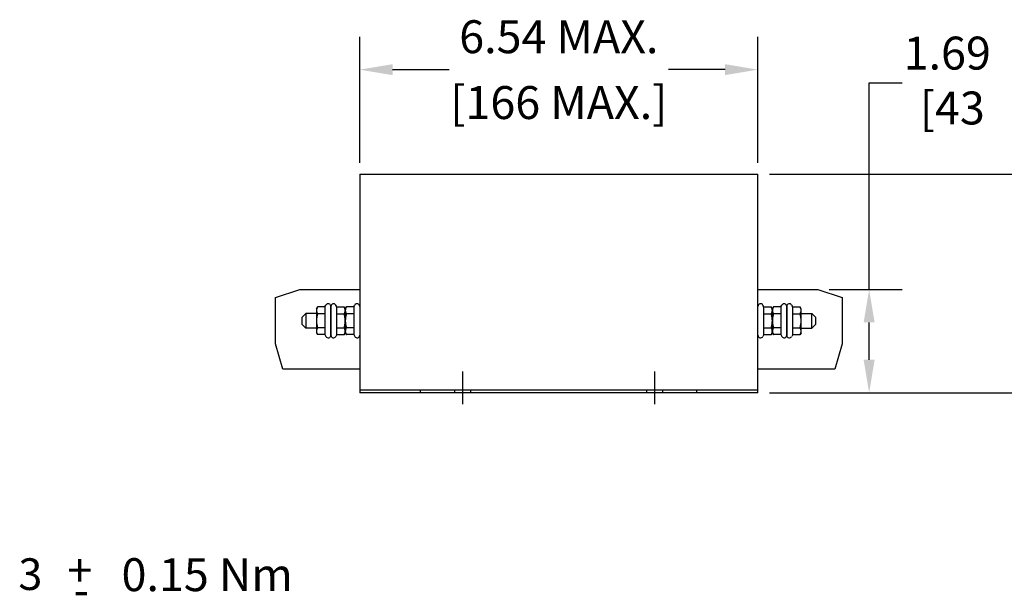
# Model space of a CAD drawing. Units: inches. Extents: x -82.2 to -13.7, y -71.8 to -7.3.
# Drawn here: x -39.2 to -23, y -71.8 to -62.4 of the extents above; entities that cross this region are included whole.
import ezdxf

# ---------------------------------------------------------------- set-up
doc = ezdxf.new("R2010")
doc.units = ezdxf.units.IN
doc.header["$LTSCALE"] = 0.5
doc.header["$MEASUREMENT"] = 0

msp = doc.modelspace()

# ---------------------------------------------------------------- linework, layer by layer
for p, q in [((-33.606, -64.719), (-33.606, -62.65)), ((-27.071, -64.719), (-27.071, -62.65)), ((-33.066, -63.19), (-32.138, -63.19)), ((-27.611, -63.19), (-28.538, -63.19)), ((-25.246, -66.797), (-25.246, -63.408)), ((-25.246, -63.408), (-24.706, -63.408)), ((-33.606, -64.907), (-27.071, -64.907)), ((-33.606, -64.907), (-33.606, -68.45)), ((-27.071, -68.45), (-27.071, -64.907)), ((-26.883, -64.907), (-19.227, -64.907)), ((-34.986, -66.93), (-34.586, -66.797)), ((-34.586, -66.797), (-33.606, -66.797)), ((-27.071, -66.797), (-26.09, -66.797)), ((-26.09, -66.797), (-25.691, -66.93)), ((-25.903, -66.797), (-24.706, -66.797)), ((-34.986, -67.69), (-34.986, -66.93)), ((-34.177, -67.082), (-34.159, -67.052)), ((-33.98, -67.082), (-33.998, -67.052)), ((-33.704, -67.082), (-33.687, -67.052)), ((-26.972, -67.082), (-26.99, -67.052)), ((-26.697, -67.082), (-26.679, -67.052)), ((-26.5, -67.082), (-26.517, -67.052)), ((-25.691, -66.93), (-25.691, -67.69)), ((-34.551, -67.251), (-34.491, -67.191)), ((-34.491, -67.191), (-34.491, -67.428)), ((-34.315, -67.191), (-34.491, -67.191)), ((-34.315, -67.113), (-34.297, -67.082)), ((-34.315, -67.113), (-34.315, -67.139)), ((-34.315, -67.139), (-34.315, -67.31)), ((-34.177, -67.082), (-34.297, -67.082)), ((-34.177, -67.196), (-34.297, -67.196)), ((-34.177, -67.082), (-34.177, -67.196)), ((-34.177, -67.196), (-34.177, -67.423)), ((-34.078, -67.073), (-34.078, -67.546)), ((-34.078, -67.546), (-34.078, -67.073)), ((-33.98, -67.196), (-33.98, -67.082)), ((-33.98, -67.082), (-33.86, -67.082)), ((-33.98, -67.423), (-33.98, -67.196)), ((-33.98, -67.196), (-33.86, -67.196)), ((-33.842, -67.113), (-33.86, -67.082)), ((-33.842, -67.113), (-33.825, -67.082)), ((-33.842, -67.139), (-33.842, -67.113)), ((-33.842, -67.113), (-33.842, -67.139)), ((-33.842, -67.31), (-33.842, -67.139)), ((-33.842, -67.139), (-33.842, -67.31)), ((-33.704, -67.082), (-33.825, -67.082)), ((-33.704, -67.196), (-33.825, -67.196)), ((-33.704, -67.082), (-33.704, -67.196)), ((-33.704, -67.196), (-33.704, -67.423)), ((-26.972, -67.082), (-26.852, -67.082)), ((-26.972, -67.196), (-26.972, -67.082)), ((-26.972, -67.196), (-26.852, -67.196)), ((-26.972, -67.423), (-26.972, -67.196)), ((-26.834, -67.113), (-26.852, -67.082)), ((-26.834, -67.113), (-26.817, -67.082)), ((-26.834, -67.113), (-26.834, -67.139)), ((-26.834, -67.139), (-26.834, -67.113)), ((-26.834, -67.139), (-26.834, -67.31)), ((-26.834, -67.31), (-26.834, -67.139)), ((-26.697, -67.082), (-26.817, -67.082)), ((-26.697, -67.196), (-26.817, -67.196)), ((-26.697, -67.082), (-26.697, -67.196)), ((-26.697, -67.196), (-26.697, -67.423)), ((-26.598, -67.546), (-26.598, -67.073)), ((-26.598, -67.073), (-26.598, -67.546)), ((-26.5, -67.196), (-26.5, -67.082)), ((-26.5, -67.082), (-26.38, -67.082)), ((-26.5, -67.423), (-26.5, -67.196)), ((-26.5, -67.196), (-26.38, -67.196)), ((-26.362, -67.113), (-26.38, -67.082)), ((-26.362, -67.139), (-26.362, -67.113)), ((-26.362, -67.31), (-26.362, -67.139)), ((-26.362, -67.191), (-26.186, -67.191)), ((-26.186, -67.428), (-26.186, -67.191)), ((-26.126, -67.251), (-26.186, -67.191)), ((-34.551, -67.368), (-34.551, -67.251)), ((-34.551, -67.368), (-34.491, -67.428)), ((-34.315, -67.31), (-34.315, -67.48)), ((-33.842, -67.48), (-33.842, -67.31)), ((-33.842, -67.31), (-33.842, -67.48)), ((-26.834, -67.31), (-26.834, -67.48)), ((-26.834, -67.48), (-26.834, -67.31)), ((-26.362, -67.48), (-26.362, -67.31)), ((-26.126, -67.368), (-26.186, -67.428)), ((-26.126, -67.251), (-26.126, -67.368)), ((-25.246, -67.95), (-25.246, -67.337)), ((-34.315, -67.428), (-34.491, -67.428)), ((-34.315, -67.48), (-34.315, -67.506)), ((-34.315, -67.506), (-34.297, -67.537)), ((-34.177, -67.423), (-34.297, -67.423)), ((-34.177, -67.537), (-34.297, -67.537)), ((-34.177, -67.423), (-34.177, -67.537)), ((-34.177, -67.537), (-34.159, -67.567)), ((-33.98, -67.537), (-33.998, -67.567)), ((-33.98, -67.537), (-33.98, -67.423)), ((-33.98, -67.423), (-33.86, -67.423)), ((-33.98, -67.537), (-33.86, -67.537)), ((-33.842, -67.506), (-33.86, -67.537)), ((-33.842, -67.506), (-33.842, -67.48)), ((-33.842, -67.48), (-33.842, -67.506)), ((-33.842, -67.506), (-33.825, -67.537)), ((-33.704, -67.423), (-33.825, -67.423)), ((-33.704, -67.537), (-33.825, -67.537)), ((-33.704, -67.423), (-33.704, -67.537)), ((-33.704, -67.537), (-33.687, -67.567)), ((-26.972, -67.537), (-26.99, -67.567)), ((-26.972, -67.423), (-26.852, -67.423)), ((-26.972, -67.537), (-26.972, -67.423)), ((-26.972, -67.537), (-26.852, -67.537)), ((-26.834, -67.506), (-26.852, -67.537)), ((-26.834, -67.48), (-26.834, -67.506)), ((-26.834, -67.506), (-26.834, -67.48)), ((-26.834, -67.506), (-26.817, -67.537)), ((-26.697, -67.423), (-26.817, -67.423)), ((-26.697, -67.537), (-26.817, -67.537)), ((-26.697, -67.423), (-26.697, -67.537)), ((-26.697, -67.537), (-26.679, -67.567)), ((-26.5, -67.537), (-26.517, -67.567)), ((-26.5, -67.537), (-26.5, -67.423)), ((-26.5, -67.423), (-26.38, -67.423)), ((-26.5, -67.537), (-26.38, -67.537)), ((-26.362, -67.506), (-26.38, -67.537)), ((-26.362, -67.428), (-26.186, -67.428)), ((-26.362, -67.506), (-26.362, -67.48)), ((-34.869, -68.105), (-34.986, -67.69)), ((-25.691, -67.69), (-25.808, -68.105)), ((-33.606, -68.105), (-34.869, -68.105)), ((-31.913, -68.68), (-31.913, -68.14)), ((-28.763, -68.68), (-28.763, -68.14)), ((-25.808, -68.105), (-27.071, -68.105)), ((-32.606, -68.45), (-33.606, -68.45)), ((-33.606, -68.45), (-33.606, -68.49)), ((-32.606, -68.49), (-33.606, -68.49)), ((-32.043, -68.45), (-32.606, -68.45)), ((-32.606, -68.49), (-32.606, -68.45)), ((-32.043, -68.49), (-32.606, -68.49)), ((-31.784, -68.45), (-32.043, -68.45)), ((-32.043, -68.49), (-32.043, -68.45)), ((-31.784, -68.49), (-32.043, -68.49)), ((-28.893, -68.45), (-31.784, -68.45)), ((-31.784, -68.49), (-31.784, -68.45)), ((-28.893, -68.49), (-31.784, -68.49)), ((-28.634, -68.45), (-28.893, -68.45)), ((-28.893, -68.49), (-28.893, -68.45)), ((-28.634, -68.49), (-28.893, -68.49)), ((-28.071, -68.45), (-28.634, -68.45)), ((-28.634, -68.49), (-28.634, -68.45)), ((-28.071, -68.49), (-28.634, -68.49)), ((-28.071, -68.49), (-28.071, -68.45)), ((-27.071, -68.45), (-28.071, -68.45)), ((-27.071, -68.49), (-28.071, -68.49)), ((-27.071, -68.49), (-27.071, -68.45)), ((-26.883, -68.49), (-19.227, -68.49)), ((-26.696, -68.49), (-24.706, -68.49))]:
    msp.add_line(p, q)
at = {"flags": 128}
for points in [[(-34.297, -67.082), (-34.299, -67.085), (-34.3, -67.087), (-34.301, -67.09), (-34.303, -67.092), (-34.304, -67.095), (-34.305, -67.097), (-34.306, -67.1), (-34.307, -67.102), (-34.308, -67.105), (-34.309, -67.107), (-34.31, -67.109), (-34.31, -67.112), (-34.311, -67.114), (-34.312, -67.116), (-34.312, -67.119), (-34.313, -67.121), (-34.313, -67.123), (-34.314, -67.125), (-34.314, -67.128), (-34.314, -67.13), (-34.314, -67.132), (-34.315, -67.134), (-34.315, -67.137), (-34.315, -67.139)], [(-34.315, -67.139), (-34.315, -67.141), (-34.315, -67.144), (-34.314, -67.146), (-34.314, -67.148), (-34.314, -67.15), (-34.314, -67.153), (-34.313, -67.155), (-34.313, -67.157), (-34.312, -67.159), (-34.312, -67.162), (-34.311, -67.164), (-34.31, -67.166), (-34.31, -67.169), (-34.309, -67.171), (-34.308, -67.173), (-34.307, -67.176), (-34.306, -67.178), (-34.305, -67.181), (-34.304, -67.183), (-34.303, -67.186), (-34.301, -67.188), (-34.3, -67.191), (-34.299, -67.193), (-34.297, -67.196)], [(-34.297, -67.196), (-34.299, -67.201), (-34.3, -67.206), (-34.301, -67.211), (-34.303, -67.216), (-34.304, -67.221), (-34.305, -67.226), (-34.306, -67.231), (-34.307, -67.236), (-34.308, -67.241), (-34.309, -67.245), (-34.31, -67.25), (-34.31, -67.255), (-34.311, -67.259), (-34.312, -67.264), (-34.312, -67.269), (-34.313, -67.273), (-34.313, -67.278), (-34.314, -67.282), (-34.314, -67.287), (-34.314, -67.291), (-34.314, -67.296), (-34.315, -67.3), (-34.315, -67.305), (-34.315, -67.31)], [(-33.842, -67.139), (-33.842, -67.137), (-33.842, -67.134), (-33.842, -67.132), (-33.843, -67.13), (-33.843, -67.128), (-33.843, -67.125), (-33.844, -67.123), (-33.844, -67.121), (-33.845, -67.119), (-33.845, -67.116), (-33.846, -67.114), (-33.847, -67.112), (-33.847, -67.109), (-33.848, -67.107), (-33.849, -67.105), (-33.85, -67.102), (-33.851, -67.1), (-33.852, -67.097), (-33.853, -67.095), (-33.854, -67.092), (-33.856, -67.09), (-33.857, -67.087), (-33.858, -67.085), (-33.86, -67.082)], [(-33.86, -67.196), (-33.858, -67.193), (-33.857, -67.191), (-33.856, -67.188), (-33.854, -67.186), (-33.853, -67.183), (-33.852, -67.181), (-33.851, -67.178), (-33.85, -67.176), (-33.849, -67.173), (-33.848, -67.171), (-33.847, -67.169), (-33.847, -67.166), (-33.846, -67.164), (-33.845, -67.162), (-33.845, -67.159), (-33.844, -67.157), (-33.844, -67.155), (-33.843, -67.153), (-33.843, -67.15), (-33.843, -67.148), (-33.842, -67.146), (-33.842, -67.144), (-33.842, -67.141), (-33.842, -67.139)], [(-33.842, -67.31), (-33.842, -67.305), (-33.842, -67.3), (-33.842, -67.296), (-33.843, -67.291), (-33.843, -67.287), (-33.843, -67.282), (-33.844, -67.278), (-33.844, -67.273), (-33.845, -67.269), (-33.845, -67.264), (-33.846, -67.259), (-33.847, -67.255), (-33.847, -67.25), (-33.848, -67.245), (-33.849, -67.241), (-33.85, -67.236), (-33.851, -67.231), (-33.852, -67.226), (-33.853, -67.221), (-33.854, -67.216), (-33.856, -67.211), (-33.857, -67.206), (-33.858, -67.201), (-33.86, -67.196)], [(-33.825, -67.082), (-33.826, -67.085), (-33.828, -67.087), (-33.829, -67.09), (-33.83, -67.092), (-33.831, -67.095), (-33.832, -67.097), (-33.834, -67.1), (-33.835, -67.102), (-33.835, -67.105), (-33.836, -67.107), (-33.837, -67.109), (-33.838, -67.112), (-33.839, -67.114), (-33.839, -67.116), (-33.84, -67.119), (-33.84, -67.121), (-33.841, -67.123), (-33.841, -67.125), (-33.841, -67.128), (-33.842, -67.13), (-33.842, -67.132), (-33.842, -67.134), (-33.842, -67.137), (-33.842, -67.139)], [(-33.842, -67.139), (-33.842, -67.141), (-33.842, -67.144), (-33.842, -67.146), (-33.842, -67.148), (-33.841, -67.15), (-33.841, -67.153), (-33.841, -67.155), (-33.84, -67.157), (-33.84, -67.159), (-33.839, -67.162), (-33.839, -67.164), (-33.838, -67.166), (-33.837, -67.169), (-33.836, -67.171), (-33.835, -67.173), (-33.835, -67.176), (-33.834, -67.178), (-33.832, -67.181), (-33.831, -67.183), (-33.83, -67.186), (-33.829, -67.188), (-33.828, -67.191), (-33.826, -67.193), (-33.825, -67.196)], [(-33.825, -67.196), (-33.826, -67.201), (-33.828, -67.206), (-33.829, -67.211), (-33.83, -67.216), (-33.831, -67.221), (-33.832, -67.226), (-33.834, -67.231), (-33.835, -67.236), (-33.835, -67.241), (-33.836, -67.245), (-33.837, -67.25), (-33.838, -67.255), (-33.839, -67.259), (-33.839, -67.264), (-33.84, -67.269), (-33.84, -67.273), (-33.841, -67.278), (-33.841, -67.282), (-33.841, -67.287), (-33.842, -67.291), (-33.842, -67.296), (-33.842, -67.3), (-33.842, -67.305), (-33.842, -67.31)], [(-26.834, -67.139), (-26.834, -67.137), (-26.834, -67.134), (-26.835, -67.132), (-26.835, -67.13), (-26.835, -67.128), (-26.835, -67.125), (-26.836, -67.123), (-26.836, -67.121), (-26.837, -67.119), (-26.837, -67.116), (-26.838, -67.114), (-26.839, -67.112), (-26.839, -67.109), (-26.84, -67.107), (-26.841, -67.105), (-26.842, -67.102), (-26.843, -67.1), (-26.844, -67.097), (-26.845, -67.095), (-26.846, -67.092), (-26.848, -67.09), (-26.849, -67.087), (-26.85, -67.085), (-26.852, -67.082)], [(-26.852, -67.196), (-26.85, -67.193), (-26.849, -67.191), (-26.848, -67.188), (-26.846, -67.186), (-26.845, -67.183), (-26.844, -67.181), (-26.843, -67.178), (-26.842, -67.176), (-26.841, -67.173), (-26.84, -67.171), (-26.839, -67.169), (-26.839, -67.166), (-26.838, -67.164), (-26.837, -67.162), (-26.837, -67.159), (-26.836, -67.157), (-26.836, -67.155), (-26.835, -67.153), (-26.835, -67.15), (-26.835, -67.148), (-26.835, -67.146), (-26.834, -67.144), (-26.834, -67.141), (-26.834, -67.139)], [(-26.834, -67.31), (-26.834, -67.305), (-26.834, -67.3), (-26.835, -67.296), (-26.835, -67.291), (-26.835, -67.287), (-26.835, -67.282), (-26.836, -67.278), (-26.836, -67.273), (-26.837, -67.269), (-26.837, -67.264), (-26.838, -67.259), (-26.839, -67.255), (-26.839, -67.25), (-26.84, -67.245), (-26.841, -67.241), (-26.842, -67.236), (-26.843, -67.231), (-26.844, -67.226), (-26.845, -67.221), (-26.846, -67.216), (-26.848, -67.211), (-26.849, -67.206), (-26.85, -67.201), (-26.852, -67.196)], [(-26.817, -67.082), (-26.818, -67.085), (-26.82, -67.087), (-26.821, -67.09), (-26.822, -67.092), (-26.823, -67.095), (-26.825, -67.097), (-26.826, -67.1), (-26.827, -67.102), (-26.828, -67.105), (-26.828, -67.107), (-26.829, -67.109), (-26.83, -67.112), (-26.831, -67.114), (-26.831, -67.116), (-26.832, -67.119), (-26.832, -67.121), (-26.833, -67.123), (-26.833, -67.125), (-26.834, -67.128), (-26.834, -67.13), (-26.834, -67.132), (-26.834, -67.134), (-26.834, -67.137), (-26.834, -67.139)], [(-26.834, -67.139), (-26.834, -67.141), (-26.834, -67.144), (-26.834, -67.146), (-26.834, -67.148), (-26.834, -67.15), (-26.833, -67.153), (-26.833, -67.155), (-26.832, -67.157), (-26.832, -67.159), (-26.831, -67.162), (-26.831, -67.164), (-26.83, -67.166), (-26.829, -67.169), (-26.828, -67.171), (-26.828, -67.173), (-26.827, -67.176), (-26.826, -67.178), (-26.825, -67.181), (-26.823, -67.183), (-26.822, -67.186), (-26.821, -67.188), (-26.82, -67.191), (-26.818, -67.193), (-26.817, -67.196)], [(-26.817, -67.196), (-26.818, -67.201), (-26.82, -67.206), (-26.821, -67.211), (-26.822, -67.216), (-26.823, -67.221), (-26.825, -67.226), (-26.826, -67.231), (-26.827, -67.236), (-26.828, -67.241), (-26.828, -67.245), (-26.829, -67.25), (-26.83, -67.255), (-26.831, -67.259), (-26.831, -67.264), (-26.832, -67.269), (-26.832, -67.273), (-26.833, -67.278), (-26.833, -67.282), (-26.834, -67.287), (-26.834, -67.291), (-26.834, -67.296), (-26.834, -67.3), (-26.834, -67.305), (-26.834, -67.31)], [(-26.362, -67.139), (-26.362, -67.137), (-26.362, -67.134), (-26.362, -67.132), (-26.362, -67.13), (-26.363, -67.128), (-26.363, -67.125), (-26.363, -67.123), (-26.364, -67.121), (-26.364, -67.119), (-26.365, -67.116), (-26.366, -67.114), (-26.366, -67.112), (-26.367, -67.109), (-26.368, -67.107), (-26.369, -67.105), (-26.37, -67.102), (-26.371, -67.1), (-26.372, -67.097), (-26.373, -67.095), (-26.374, -67.092), (-26.375, -67.09), (-26.377, -67.087), (-26.378, -67.085), (-26.38, -67.082)], [(-26.38, -67.196), (-26.378, -67.193), (-26.377, -67.191), (-26.375, -67.188), (-26.374, -67.186), (-26.373, -67.183), (-26.372, -67.181), (-26.371, -67.178), (-26.37, -67.176), (-26.369, -67.173), (-26.368, -67.171), (-26.367, -67.169), (-26.366, -67.166), (-26.366, -67.164), (-26.365, -67.162), (-26.364, -67.159), (-26.364, -67.157), (-26.363, -67.155), (-26.363, -67.153), (-26.363, -67.15), (-26.362, -67.148), (-26.362, -67.146), (-26.362, -67.144), (-26.362, -67.141), (-26.362, -67.139)], [(-26.362, -67.31), (-26.362, -67.305), (-26.362, -67.3), (-26.362, -67.296), (-26.362, -67.291), (-26.363, -67.287), (-26.363, -67.282), (-26.363, -67.278), (-26.364, -67.273), (-26.364, -67.269), (-26.365, -67.264), (-26.366, -67.259), (-26.366, -67.255), (-26.367, -67.25), (-26.368, -67.245), (-26.369, -67.241), (-26.37, -67.236), (-26.371, -67.231), (-26.372, -67.226), (-26.373, -67.221), (-26.374, -67.216), (-26.375, -67.211), (-26.377, -67.206), (-26.378, -67.201), (-26.38, -67.196)], [(-34.315, -67.31), (-34.315, -67.314), (-34.315, -67.319), (-34.314, -67.323), (-34.314, -67.328), (-34.314, -67.332), (-34.314, -67.337), (-34.313, -67.341), (-34.313, -67.346), (-34.312, -67.35), (-34.312, -67.355), (-34.311, -67.36), (-34.31, -67.364), (-34.31, -67.369), (-34.309, -67.374), (-34.308, -67.378), (-34.307, -67.383), (-34.306, -67.388), (-34.305, -67.393), (-34.304, -67.398), (-34.303, -67.403), (-34.301, -67.408), (-34.3, -67.413), (-34.299, -67.418), (-34.297, -67.423)], [(-33.86, -67.423), (-33.858, -67.418), (-33.857, -67.413), (-33.856, -67.408), (-33.854, -67.403), (-33.853, -67.398), (-33.852, -67.393), (-33.851, -67.388), (-33.85, -67.383), (-33.849, -67.378), (-33.848, -67.374), (-33.847, -67.369), (-33.847, -67.364), (-33.846, -67.36), (-33.845, -67.355), (-33.845, -67.35), (-33.844, -67.346), (-33.844, -67.341), (-33.843, -67.337), (-33.843, -67.332), (-33.843, -67.328), (-33.842, -67.323), (-33.842, -67.319), (-33.842, -67.314), (-33.842, -67.31)], [(-33.842, -67.31), (-33.842, -67.314), (-33.842, -67.319), (-33.842, -67.323), (-33.842, -67.328), (-33.841, -67.332), (-33.841, -67.337), (-33.841, -67.341), (-33.84, -67.346), (-33.84, -67.35), (-33.839, -67.355), (-33.839, -67.36), (-33.838, -67.364), (-33.837, -67.369), (-33.836, -67.374), (-33.835, -67.378), (-33.835, -67.383), (-33.834, -67.388), (-33.832, -67.393), (-33.831, -67.398), (-33.83, -67.403), (-33.829, -67.408), (-33.828, -67.413), (-33.826, -67.418), (-33.825, -67.423)], [(-26.852, -67.423), (-26.85, -67.418), (-26.849, -67.413), (-26.848, -67.408), (-26.846, -67.403), (-26.845, -67.398), (-26.844, -67.393), (-26.843, -67.388), (-26.842, -67.383), (-26.841, -67.378), (-26.84, -67.374), (-26.839, -67.369), (-26.839, -67.364), (-26.838, -67.36), (-26.837, -67.355), (-26.837, -67.35), (-26.836, -67.346), (-26.836, -67.341), (-26.835, -67.337), (-26.835, -67.332), (-26.835, -67.328), (-26.835, -67.323), (-26.834, -67.319), (-26.834, -67.314), (-26.834, -67.31)], [(-26.834, -67.31), (-26.834, -67.314), (-26.834, -67.319), (-26.834, -67.323), (-26.834, -67.328), (-26.834, -67.332), (-26.833, -67.337), (-26.833, -67.341), (-26.832, -67.346), (-26.832, -67.35), (-26.831, -67.355), (-26.831, -67.36), (-26.83, -67.364), (-26.829, -67.369), (-26.828, -67.374), (-26.828, -67.378), (-26.827, -67.383), (-26.826, -67.388), (-26.825, -67.393), (-26.823, -67.398), (-26.822, -67.403), (-26.821, -67.408), (-26.82, -67.413), (-26.818, -67.418), (-26.817, -67.423)], [(-26.38, -67.423), (-26.378, -67.418), (-26.377, -67.413), (-26.375, -67.408), (-26.374, -67.403), (-26.373, -67.398), (-26.372, -67.393), (-26.371, -67.388), (-26.37, -67.383), (-26.369, -67.378), (-26.368, -67.374), (-26.367, -67.369), (-26.366, -67.364), (-26.366, -67.36), (-26.365, -67.355), (-26.364, -67.35), (-26.364, -67.346), (-26.363, -67.341), (-26.363, -67.337), (-26.363, -67.332), (-26.362, -67.328), (-26.362, -67.323), (-26.362, -67.319), (-26.362, -67.314), (-26.362, -67.31)], [(-34.297, -67.423), (-34.299, -67.426), (-34.3, -67.428), (-34.301, -67.431), (-34.303, -67.433), (-34.304, -67.436), (-34.305, -67.438), (-34.306, -67.441), (-34.307, -67.443), (-34.308, -67.446), (-34.309, -67.448), (-34.31, -67.45), (-34.31, -67.453), (-34.311, -67.455), (-34.312, -67.457), (-34.312, -67.46), (-34.313, -67.462), (-34.313, -67.464), (-34.314, -67.466), (-34.314, -67.469), (-34.314, -67.471), (-34.314, -67.473), (-34.315, -67.475), (-34.315, -67.478), (-34.315, -67.48)], [(-34.315, -67.48), (-34.315, -67.482), (-34.315, -67.485), (-34.314, -67.487), (-34.314, -67.489), (-34.314, -67.491), (-34.314, -67.494), (-34.313, -67.496), (-34.313, -67.498), (-34.312, -67.5), (-34.312, -67.503), (-34.311, -67.505), (-34.31, -67.507), (-34.31, -67.51), (-34.309, -67.512), (-34.308, -67.514), (-34.307, -67.517), (-34.306, -67.519), (-34.305, -67.522), (-34.304, -67.524), (-34.303, -67.527), (-34.301, -67.529), (-34.3, -67.532), (-34.299, -67.534), (-34.297, -67.537)], [(-33.842, -67.48), (-33.842, -67.478), (-33.842, -67.475), (-33.842, -67.473), (-33.843, -67.471), (-33.843, -67.469), (-33.843, -67.466), (-33.844, -67.464), (-33.844, -67.462), (-33.845, -67.46), (-33.845, -67.457), (-33.846, -67.455), (-33.847, -67.453), (-33.847, -67.45), (-33.848, -67.448), (-33.849, -67.446), (-33.85, -67.443), (-33.851, -67.441), (-33.852, -67.438), (-33.853, -67.436), (-33.854, -67.433), (-33.856, -67.431), (-33.857, -67.428), (-33.858, -67.426), (-33.86, -67.423)], [(-33.86, -67.537), (-33.858, -67.534), (-33.857, -67.532), (-33.856, -67.529), (-33.854, -67.527), (-33.853, -67.524), (-33.852, -67.522), (-33.851, -67.519), (-33.85, -67.517), (-33.849, -67.514), (-33.848, -67.512), (-33.847, -67.51), (-33.847, -67.507), (-33.846, -67.505), (-33.845, -67.503), (-33.845, -67.5), (-33.844, -67.498), (-33.844, -67.496), (-33.843, -67.494), (-33.843, -67.491), (-33.843, -67.489), (-33.842, -67.487), (-33.842, -67.485), (-33.842, -67.482), (-33.842, -67.48)], [(-33.825, -67.423), (-33.826, -67.426), (-33.828, -67.428), (-33.829, -67.431), (-33.83, -67.433), (-33.831, -67.436), (-33.832, -67.438), (-33.834, -67.441), (-33.835, -67.443), (-33.835, -67.446), (-33.836, -67.448), (-33.837, -67.45), (-33.838, -67.453), (-33.839, -67.455), (-33.839, -67.457), (-33.84, -67.46), (-33.84, -67.462), (-33.841, -67.464), (-33.841, -67.466), (-33.841, -67.469), (-33.842, -67.471), (-33.842, -67.473), (-33.842, -67.475), (-33.842, -67.478), (-33.842, -67.48)], [(-33.842, -67.48), (-33.842, -67.482), (-33.842, -67.485), (-33.842, -67.487), (-33.842, -67.489), (-33.841, -67.491), (-33.841, -67.494), (-33.841, -67.496), (-33.84, -67.498), (-33.84, -67.5), (-33.839, -67.503), (-33.839, -67.505), (-33.838, -67.507), (-33.837, -67.51), (-33.836, -67.512), (-33.835, -67.514), (-33.835, -67.517), (-33.834, -67.519), (-33.832, -67.522), (-33.831, -67.524), (-33.83, -67.527), (-33.829, -67.529), (-33.828, -67.532), (-33.826, -67.534), (-33.825, -67.537)], [(-26.834, -67.48), (-26.834, -67.478), (-26.834, -67.475), (-26.835, -67.473), (-26.835, -67.471), (-26.835, -67.469), (-26.835, -67.466), (-26.836, -67.464), (-26.836, -67.462), (-26.837, -67.46), (-26.837, -67.457), (-26.838, -67.455), (-26.839, -67.453), (-26.839, -67.45), (-26.84, -67.448), (-26.841, -67.446), (-26.842, -67.443), (-26.843, -67.441), (-26.844, -67.438), (-26.845, -67.436), (-26.846, -67.433), (-26.848, -67.431), (-26.849, -67.428), (-26.85, -67.426), (-26.852, -67.423)], [(-26.852, -67.537), (-26.85, -67.534), (-26.849, -67.532), (-26.848, -67.529), (-26.846, -67.527), (-26.845, -67.524), (-26.844, -67.522), (-26.843, -67.519), (-26.842, -67.517), (-26.841, -67.514), (-26.84, -67.512), (-26.839, -67.51), (-26.839, -67.507), (-26.838, -67.505), (-26.837, -67.503), (-26.837, -67.5), (-26.836, -67.498), (-26.836, -67.496), (-26.835, -67.494), (-26.835, -67.491), (-26.835, -67.489), (-26.835, -67.487), (-26.834, -67.485), (-26.834, -67.482), (-26.834, -67.48)], [(-26.817, -67.423), (-26.818, -67.426), (-26.82, -67.428), (-26.821, -67.431), (-26.822, -67.433), (-26.823, -67.436), (-26.825, -67.438), (-26.826, -67.441), (-26.827, -67.443), (-26.828, -67.446), (-26.828, -67.448), (-26.829, -67.45), (-26.83, -67.453), (-26.831, -67.455), (-26.831, -67.457), (-26.832, -67.46), (-26.832, -67.462), (-26.833, -67.464), (-26.833, -67.466), (-26.834, -67.469), (-26.834, -67.471), (-26.834, -67.473), (-26.834, -67.475), (-26.834, -67.478), (-26.834, -67.48)], [(-26.834, -67.48), (-26.834, -67.482), (-26.834, -67.485), (-26.834, -67.487), (-26.834, -67.489), (-26.834, -67.491), (-26.833, -67.494), (-26.833, -67.496), (-26.832, -67.498), (-26.832, -67.5), (-26.831, -67.503), (-26.831, -67.505), (-26.83, -67.507), (-26.829, -67.51), (-26.828, -67.512), (-26.828, -67.514), (-26.827, -67.517), (-26.826, -67.519), (-26.825, -67.522), (-26.823, -67.524), (-26.822, -67.527), (-26.821, -67.529), (-26.82, -67.532), (-26.818, -67.534), (-26.817, -67.537)], [(-26.362, -67.48), (-26.362, -67.478), (-26.362, -67.475), (-26.362, -67.473), (-26.362, -67.471), (-26.363, -67.469), (-26.363, -67.466), (-26.363, -67.464), (-26.364, -67.462), (-26.364, -67.46), (-26.365, -67.457), (-26.366, -67.455), (-26.366, -67.453), (-26.367, -67.45), (-26.368, -67.448), (-26.369, -67.446), (-26.37, -67.443), (-26.371, -67.441), (-26.372, -67.438), (-26.373, -67.436), (-26.374, -67.433), (-26.375, -67.431), (-26.377, -67.428), (-26.378, -67.426), (-26.38, -67.423)], [(-26.38, -67.537), (-26.378, -67.534), (-26.377, -67.532), (-26.375, -67.529), (-26.374, -67.527), (-26.373, -67.524), (-26.372, -67.522), (-26.371, -67.519), (-26.37, -67.517), (-26.369, -67.514), (-26.368, -67.512), (-26.367, -67.51), (-26.366, -67.507), (-26.366, -67.505), (-26.365, -67.503), (-26.364, -67.5), (-26.364, -67.498), (-26.363, -67.496), (-26.363, -67.494), (-26.363, -67.491), (-26.362, -67.489), (-26.362, -67.487), (-26.362, -67.485), (-26.362, -67.482), (-26.362, -67.48)]]:
    msp.add_lwpolyline(points, dxfattribs=at)
for centre, start, end in [((-34.122, -67.073), 0, 150), ((-34.035, -67.073), 30, 180), ((-33.649, -67.073), 0, 150), ((-27.027, -67.073), 30, 180), ((-26.641, -67.073), 0, 150), ((-26.555, -67.073), 30, 180), ((-34.122, -67.546), 210, 0), ((-34.035, -67.546), 180, 330), ((-33.649, -67.546), 210, 0), ((-27.027, -67.546), 180, 330), ((-26.641, -67.546), 210, 0), ((-26.555, -67.546), 180, 330)]:
    msp.add_arc(centre, 0.0433, start, end)
for points in [[(-33.066, -63.1), (-33.066, -63.28), (-33.606, -63.19)], [(-27.611, -63.1), (-27.611, -63.28), (-27.071, -63.19)], [(-25.336, -67.337), (-25.156, -67.337), (-25.246, -66.797)], [(-25.336, -67.95), (-25.156, -67.95), (-25.246, -68.49)]]:
    msp.add_solid(points)

# ---------------------------------------------------------------- texts
msp.add_text('3', height=0.519).set_placement((-39.206, -71.725))
at = {"char_height": 0.54, "attachment_point": 5}
for s, insert in [('\\A1;6.54 MAX.', (-30.338, -62.65)), ('\\A1;1.69\\P [43', (-23.964, -63.369)), ('\\A1;[166 MAX.]', (-30.338, -63.73)), ('\\A1;+', (-38.199, -71.403)), ('\\A1;0.15 Nm', (-36.108, -71.474)), ('\\A1;-', (-38.174, -71.723))]:
    msp.add_mtext(s, dxfattribs=dict(at, insert=insert))

doc.saveas('drawing.dxf')
